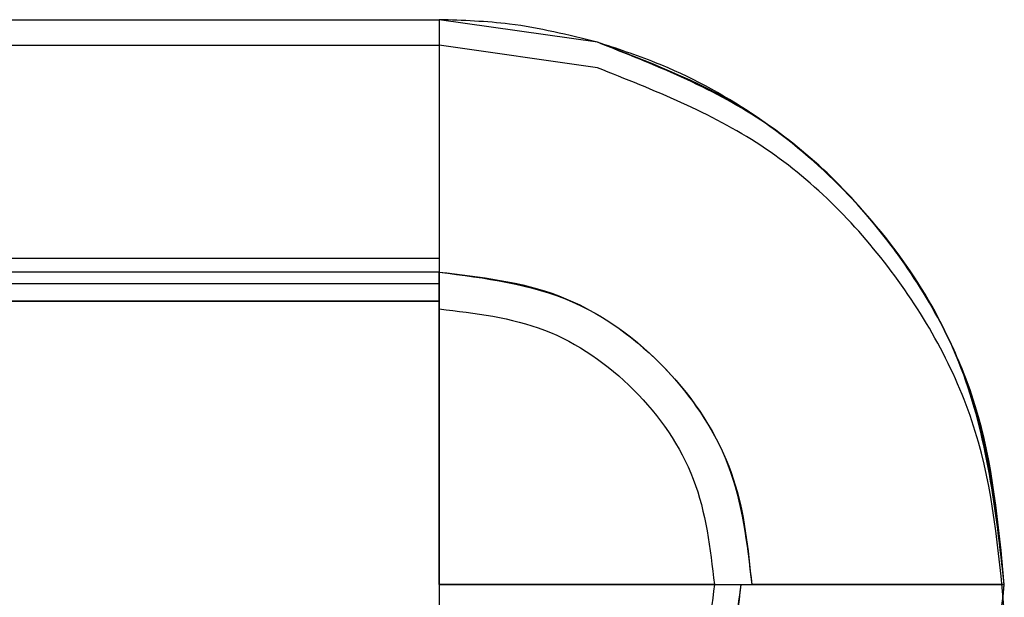
# Model space of a CAD drawing. Units: inches. Extents: x 0.2 to 15.7, y 2.2 to 9.2.
# Drawn here: x 6.1 to 6.2, y 5.1 to 5.2 of the extents above; entities that cross this region are included whole.
import ezdxf

# ---------------------------------------------------------------- set-up
doc = ezdxf.new("R2010")
doc.units = ezdxf.units.IN
doc.header["$MEASUREMENT"] = 0

# ---------------------------------------------------------------- blocks, each defined once
blk = doc.blocks.new('NFC 175 199')
at = {"color": 7, "linetype": 'Continuous', "lineweight": 25}
for p, q in [((-0.049874, 0.665846), (0.080818, 0.665846)), ((-0.049874, 0.665846), (0.080818, 0.665846)), ((-0.049874, 0.665846), (0.080818, 0.665846)), ((-0.049874, 0.665846), (0.080818, 0.665846)), ((0.080818, 0.665846), (0.080818, 0.656285)), ((0.080818, 0.665846), (0.080818, 0.656285)), ((0.087152, 0.664942), (0.080818, 0.665846)), ((0.080818, 0.665846), (0.080818, 0.656285)), ((0.087152, 0.664942), (0.080818, 0.665846)), ((0.080818, 0.665846), (0.080818, 0.656285)), ((0.087152, 0.664942), (0.080818, 0.665846)), ((0.080818, 0.665846), (0.080818, 0.656285)), ((0.087152, 0.664942), (0.080818, 0.665846)), ((0.080818, 0.665846), (0.080818, 0.656285)), ((0.080818, 0.665846), (0.080818, 0.656285)), ((0.087152, 0.664942), (0.080818, 0.665846)), ((0.080818, 0.665846), (0.080818, 0.656285)), ((0.087152, 0.664942), (0.080818, 0.665846)), ((0.080818, 0.665846), (0.080818, 0.656285)), ((0.087152, 0.664942), (0.080818, 0.665846)), ((0.080818, 0.665846), (0.080818, 0.656285)), ((0.087152, 0.664942), (0.080818, 0.665846)), ((0.080818, 0.665846), (0.080818, 0.656285)), ((0.080818, 0.665846), (0.080818, 0.656285)), ((0.087152, 0.664942), (0.080818, 0.665846)), ((0.080818, 0.665846), (0.080818, 0.656285)), ((0.087152, 0.664942), (0.080818, 0.665846)), ((0.080818, 0.665846), (0.080818, 0.656285)), ((0.087152, 0.664942), (0.080818, 0.665846)), ((0.080818, 0.665846), (0.080818, 0.656285)), ((0.087152, 0.664942), (0.080818, 0.665846)), ((0.080818, 0.665846), (0.080818, 0.656285)), ((0.080818, 0.665846), (0.080818, 0.656285)), ((0.087152, 0.664942), (0.080818, 0.665846)), ((0.080818, 0.665846), (0.080818, 0.656285)), ((0.087152, 0.664942), (0.080818, 0.665846)), ((0.080818, 0.665846), (0.080818, 0.656285)), ((0.087152, 0.664942), (0.080818, 0.665846)), ((0.080818, 0.665846), (0.080818, 0.656285)), ((0.087152, 0.664942), (0.080818, 0.665846)), ((-0.049874, 0.664822), (0.080818, 0.664822)), ((-0.049874, 0.664822), (0.080818, 0.664822)), ((-0.049874, 0.664822), (0.080818, 0.664822)), ((-0.049874, 0.664822), (0.080818, 0.664822)), ((0.080818, 0.664822), (0.080818, 0.655261)), ((0.087152, 0.663918), (0.080818, 0.664822)), ((0.080818, 0.664822), (0.080818, 0.655261)), ((0.087152, 0.663918), (0.080818, 0.664822)), ((0.080818, 0.664822), (0.080818, 0.655261)), ((0.087152, 0.663918), (0.080818, 0.664822)), ((0.080818, 0.664822), (0.080818, 0.655261)), ((0.087152, 0.663918), (0.080818, 0.664822)), ((0.080818, 0.656285), (-0.080818, 0.656289)), ((0.080818, 0.656285), (-0.080818, 0.656289)), ((0.080818, 0.656285), (-0.080818, 0.656289)), ((0.080818, 0.656285), (-0.080818, 0.656289)), ((0.080818, 0.656285), (-0.080818, 0.656289)), ((0.080818, 0.656285), (-0.080818, 0.656289)), ((0.080818, 0.656285), (-0.080818, 0.656289)), ((0.080818, 0.656285), (-0.080818, 0.656289)), ((0.080818, 0.656285), (-0.080818, 0.656289)), ((0.080818, 0.656285), (-0.080818, 0.656289)), ((0.080818, 0.656285), (-0.080818, 0.656289)), ((0.080818, 0.656285), (-0.080818, 0.656289)), ((0.080818, 0.656285), (-0.080818, 0.656289)), ((0.080818, 0.656285), (-0.080818, 0.656289)), ((0.080818, 0.656285), (-0.080818, 0.656289)), ((0.080818, 0.656285), (-0.080818, 0.656289)), ((0.080818, 0.656285), (-0.080818, 0.656289)), ((0.080818, 0.656285), (-0.080818, 0.656289)), ((0.080818, 0.656285), (-0.080818, 0.656289)), ((0.080818, 0.656285), (-0.080818, 0.656289)), ((0.080818, 0.656285), (0.080818, 0.655734)), ((0.080818, 0.656285), (0.080818, 0.655734)), ((0.080818, 0.656285), (0.080818, 0.655734)), ((0.080818, 0.656285), (0.080818, 0.655734)), ((0.080818, 0.656285), (0.080818, 0.655734)), ((0.080818, 0.656285), (0.080818, 0.655734)), ((0.080818, 0.656285), (0.080818, 0.655734)), ((0.080818, 0.656285), (0.080818, 0.655734)), ((0.080818, 0.656285), (0.080818, 0.655734)), ((0.080818, 0.656285), (0.080818, 0.655734)), ((0.080818, 0.656285), (0.080818, 0.655734)), ((0.080818, 0.656285), (0.080818, 0.655734)), ((0.080818, 0.656285), (0.080818, 0.655734)), ((0.080818, 0.656285), (0.080818, 0.655734)), ((0.080818, 0.656285), (0.080818, 0.655734)), ((0.080818, 0.656285), (0.080818, 0.655734)), ((0.080818, 0.656285), (0.080818, 0.655734)), ((0.080818, 0.656285), (0.080818, 0.655734)), ((0.080818, 0.656285), (0.080818, 0.655734)), ((0.080818, 0.656285), (0.080818, 0.655734)), ((0.080818, 0.655734), (-0.080818, 0.655726)), ((0.080818, 0.655734), (-0.080818, 0.655726)), ((0.080818, 0.655734), (-0.080818, 0.655726)), ((0.080818, 0.655734), (-0.080818, 0.655726)), ((0.080818, 0.655734), (-0.080818, 0.655726)), ((0.080818, 0.655734), (-0.080818, 0.655726)), ((0.080818, 0.655734), (-0.080818, 0.655726)), ((0.080818, 0.655734), (-0.080818, 0.655726)), ((0.080818, 0.655734), (-0.080818, 0.655726)), ((0.080818, 0.655734), (-0.080818, 0.655726)), ((0.080818, 0.655734), (-0.080818, 0.655726)), ((0.080818, 0.655734), (-0.080818, 0.655726)), ((0.080818, 0.655734), (-0.080818, 0.655726)), ((0.080818, 0.655734), (-0.080818, 0.655726)), ((0.080818, 0.655734), (-0.080818, 0.655726)), ((0.080818, 0.655734), (-0.080818, 0.655726)), ((0.080818, 0.655734), (-0.080818, 0.655726)), ((0.080818, 0.655734), (-0.080818, 0.655726)), ((0.080818, 0.655734), (-0.080818, 0.655726)), ((0.080818, 0.655734), (-0.080818, 0.655726)), ((0.080818, 0.654569), (0.080818, 0.655734)), ((0.080818, 0.655734), (0.080818, 0.654569)), ((0.080818, 0.655734), (0.080818, 0.654569)), ((0.080818, 0.655734), (0.080818, 0.654569)), ((0.080818, 0.655734), (0.080818, 0.654576)), ((0.080818, 0.654569), (0.080818, 0.655734)), ((0.080818, 0.655734), (0.080818, 0.654569)), ((0.080818, 0.655734), (0.080818, 0.654569)), ((0.080818, 0.655734), (0.080818, 0.654569)), ((0.080818, 0.655734), (0.080818, 0.654576)), ((0.080818, 0.654569), (0.080818, 0.655734)), ((0.080818, 0.655734), (0.080818, 0.654569)), ((0.080818, 0.655734), (0.080818, 0.654569)), ((0.080818, 0.655734), (0.080818, 0.654569)), ((0.080818, 0.655734), (0.080818, 0.654576)), ((0.080818, 0.654569), (0.080818, 0.655734)), ((0.080818, 0.655734), (0.080818, 0.654569)), ((0.080818, 0.655734), (0.080818, 0.654569)), ((0.080818, 0.655734), (0.080818, 0.654569)), ((0.080818, 0.655734), (0.080818, 0.654576)), ((0.080818, 0.655261), (-0.080818, 0.655265)), ((0.080818, 0.655261), (-0.080818, 0.655265)), ((0.080818, 0.655261), (-0.080818, 0.655265)), ((0.080818, 0.655261), (-0.080818, 0.655265)), ((0.080818, 0.655261), (0.080818, 0.65471)), ((0.080818, 0.655261), (0.080818, 0.65471)), ((0.080818, 0.655261), (0.080818, 0.65471)), ((0.080818, 0.655261), (0.080818, 0.65471)), ((-0.080818, 0.654555), (0.080818, 0.654576)), ((-0.080818, 0.654555), (0.080818, 0.654576)), ((-0.080818, 0.654555), (0.080818, 0.654576)), ((-0.080818, 0.654555), (0.080818, 0.654576)), ((0.080818, 0.654569), (-0.080818, 0.65455)), ((-0.080818, 0.65455), (0.080818, 0.654569)), ((-0.080818, 0.65455), (0.080818, 0.654569)), ((0.080818, 0.654569), (-0.080818, 0.65455)), ((-0.080818, 0.65455), (0.080818, 0.654569)), ((-0.080818, 0.65455), (0.080818, 0.654569)), ((0.080818, 0.654569), (-0.080818, 0.65455)), ((-0.080818, 0.65455), (0.080818, 0.654569)), ((-0.080818, 0.65455), (0.080818, 0.654569)), ((0.080818, 0.654569), (-0.080818, 0.65455)), ((-0.080818, 0.65455), (0.080818, 0.654569)), ((-0.080818, 0.65455), (0.080818, 0.654569)), ((0.080818, 0.654576), (0.080818, 0.65426)), ((0.080818, 0.654576), (0.080818, 0.65426)), ((0.080818, 0.654576), (0.080818, 0.65426)), ((0.080818, 0.654576), (0.080818, 0.65426)), ((0.080818, 0.65426), (0.080818, 0.654569)), ((0.080818, 0.654569), (0.080818, 0.65426)), ((0.080818, 0.654569), (0.080818, 0.65426)), ((0.080818, 0.654569), (0.080818, 0.65426)), ((0.080818, 0.65426), (0.080818, 0.654569)), ((0.080818, 0.654569), (0.080818, 0.65426)), ((0.080818, 0.654569), (0.080818, 0.65426)), ((0.080818, 0.654569), (0.080818, 0.65426)), ((0.080818, 0.65426), (0.080818, 0.654569)), ((0.080818, 0.654569), (0.080818, 0.65426)), ((0.080818, 0.654569), (0.080818, 0.65426)), ((0.080818, 0.654569), (0.080818, 0.65426)), ((0.080818, 0.65426), (0.080818, 0.654569)), ((0.080818, 0.654569), (0.080818, 0.65426)), ((0.080818, 0.654569), (0.080818, 0.65426)), ((0.080818, 0.654569), (0.080818, 0.65426)), ((0.080818, 0.643217), (0.080818, 0.65426)), ((0.080818, 0.65426), (0.080818, 0.643217)), ((0.080818, 0.65426), (0.080818, 0.643217)), ((0.080818, 0.65426), (0.080818, 0.643217)), ((0.080818, 0.65426), (0.080818, 0.643217)), ((0.080818, 0.643217), (0.080818, 0.65426)), ((0.080818, 0.65426), (0.080818, 0.643217)), ((0.080818, 0.65426), (0.080818, 0.643217)), ((0.080818, 0.65426), (0.080818, 0.643217)), ((0.080818, 0.65426), (0.080818, 0.643217)), ((0.080818, 0.643217), (0.080818, 0.65426)), ((0.080818, 0.65426), (0.080818, 0.643217)), ((0.080818, 0.65426), (0.080818, 0.643217)), ((0.080818, 0.65426), (0.080818, 0.643217)), ((0.080818, 0.65426), (0.080818, 0.643217)), ((0.080818, 0.643217), (0.080818, 0.65426)), ((0.080818, 0.65426), (0.080818, 0.643217)), ((0.080818, 0.65426), (0.080818, 0.643217)), ((0.080818, 0.65426), (0.080818, 0.643217)), ((0.080818, 0.65426), (0.080818, 0.643217)), ((0.080818, 0.643217), (0.080818, 0.63335)), ((0.080818, 0.643217), (0.091837, 0.643217)), ((0.080818, 0.643217), (0.080818, 0.63335)), ((0.091837, 0.643217), (0.080818, 0.643217)), ((0.080818, 0.643217), (0.080818, 0.633349)), ((0.091837, 0.643217), (0.080818, 0.643217)), ((0.080818, 0.643217), (0.080818, 0.633349)), ((0.091837, 0.643217), (0.080818, 0.643217)), ((0.080818, 0.643217), (0.080818, 0.633349)), ((0.091837, 0.643217), (0.080818, 0.643217)), ((0.080818, 0.643217), (0.080818, 0.63335)), ((0.080818, 0.643217), (0.091837, 0.643217)), ((0.080818, 0.643217), (0.080818, 0.63335)), ((0.091837, 0.643217), (0.080818, 0.643217)), ((0.080818, 0.643217), (0.080818, 0.633349)), ((0.091837, 0.643217), (0.080818, 0.643217)), ((0.080818, 0.643217), (0.080818, 0.633349)), ((0.091837, 0.643217), (0.080818, 0.643217)), ((0.080818, 0.643217), (0.080818, 0.633349)), ((0.091837, 0.643217), (0.080818, 0.643217)), ((0.080818, 0.643217), (0.080818, 0.63335)), ((0.080818, 0.643217), (0.091837, 0.643217)), ((0.080818, 0.643217), (0.080818, 0.63335)), ((0.091837, 0.643217), (0.080818, 0.643217)), ((0.080818, 0.643217), (0.080818, 0.633349)), ((0.091837, 0.643217), (0.080818, 0.643217)), ((0.080818, 0.643217), (0.080818, 0.633349)), ((0.091837, 0.643217), (0.080818, 0.643217)), ((0.080818, 0.643217), (0.080818, 0.633349)), ((0.091837, 0.643217), (0.080818, 0.643217)), ((0.080818, 0.643217), (0.080818, 0.63335)), ((0.080818, 0.643217), (0.091837, 0.643217)), ((0.080818, 0.643217), (0.080818, 0.63335)), ((0.091837, 0.643217), (0.080818, 0.643217)), ((0.080818, 0.643217), (0.080818, 0.633349)), ((0.091837, 0.643217), (0.080818, 0.643217)), ((0.080818, 0.643217), (0.080818, 0.633349)), ((0.091837, 0.643217), (0.080818, 0.643217)), ((0.080818, 0.643217), (0.080818, 0.633349)), ((0.091837, 0.643217), (0.080818, 0.643217)), ((0.091837, 0.643217), (0.092894, 0.643217)), ((0.091837, 0.643217), (0.092894, 0.643217)), ((0.091837, 0.643217), (0.092894, 0.643217)), ((0.091837, 0.643217), (0.092894, 0.643217)), ((0.091837, 0.643217), (0.092894, 0.643217)), ((0.091837, 0.643217), (0.092894, 0.643217)), ((0.091837, 0.643217), (0.092894, 0.643217)), ((0.091837, 0.643217), (0.092894, 0.643217)), ((0.091837, 0.643217), (0.092894, 0.643217)), ((0.091837, 0.643217), (0.092894, 0.643217)), ((0.091837, 0.643217), (0.092894, 0.643217)), ((0.091837, 0.643217), (0.092894, 0.643217)), ((0.091837, 0.643217), (0.092894, 0.643217)), ((0.091837, 0.643217), (0.092894, 0.643217)), ((0.091837, 0.643217), (0.092894, 0.643217)), ((0.091837, 0.643217), (0.092894, 0.643217)), ((0.092894, 0.643217), (0.093331, 0.643217)), ((0.092894, 0.643217), (0.093331, 0.643217)), ((0.092894, 0.643217), (0.093331, 0.643217)), ((0.092894, 0.643217), (0.093331, 0.643217)), ((0.092894, 0.643217), (0.093331, 0.643217)), ((0.092894, 0.643217), (0.093331, 0.643217)), ((0.092894, 0.643217), (0.093331, 0.643217)), ((0.092894, 0.643217), (0.093331, 0.643217)), ((0.092894, 0.643217), (0.093331, 0.643217)), ((0.092894, 0.643217), (0.093331, 0.643217)), ((0.092894, 0.643217), (0.093331, 0.643217)), ((0.092894, 0.643217), (0.093331, 0.643217)), ((0.092894, 0.643217), (0.093331, 0.643217)), ((0.092894, 0.643217), (0.093331, 0.643217)), ((0.092894, 0.643217), (0.093331, 0.643217)), ((0.092894, 0.643217), (0.093331, 0.643217)), ((0.093331, 0.643217), (0.103448, 0.643217)), ((0.103448, 0.643217), (0.093331, 0.643217)), ((0.103448, 0.643217), (0.093331, 0.643217)), ((0.103447, 0.643217), (0.093331, 0.643217)), ((0.103448, 0.643217), (0.093331, 0.643217)), ((0.093331, 0.643217), (0.103448, 0.643217)), ((0.103448, 0.643217), (0.093331, 0.643217)), ((0.103448, 0.643217), (0.093331, 0.643217)), ((0.103447, 0.643217), (0.093331, 0.643217)), ((0.103448, 0.643217), (0.093331, 0.643217)), ((0.093331, 0.643217), (0.103448, 0.643217)), ((0.103448, 0.643217), (0.093331, 0.643217)), ((0.103448, 0.643217), (0.093331, 0.643217)), ((0.103447, 0.643217), (0.093331, 0.643217)), ((0.103448, 0.643217), (0.093331, 0.643217)), ((0.093331, 0.643217), (0.103448, 0.643217)), ((0.103448, 0.643217), (0.093331, 0.643217)), ((0.103448, 0.643217), (0.093331, 0.643217)), ((0.103447, 0.643217), (0.093331, 0.643217)), ((0.103448, 0.643217), (0.093331, 0.643217))]:
    blk.add_line(p, q, dxfattribs=at)
for points, knots in [([(0.087152, 0.664942), (0.085986, 0.665231), (0.083904, 0.665748), (0.081761, 0.665816), (0.080818, 0.665846)], [0, 0, 0, 0, 0.559851, 1, 1, 1, 1]), ([(0.087152, 0.664942), (0.085986, 0.665231), (0.083904, 0.665748), (0.081761, 0.665816), (0.080818, 0.665846)], [0, 0, 0, 0, 0.559851, 1, 1, 1, 1]), ([(0.087152, 0.664942), (0.085986, 0.665231), (0.083904, 0.665748), (0.081761, 0.665816), (0.080818, 0.665846)], [0, 0, 0, 0, 0.559851, 1, 1, 1, 1]), ([(0.087152, 0.664942), (0.085986, 0.665231), (0.083904, 0.665748), (0.081761, 0.665816), (0.080818, 0.665846)], [0, 0, 0, 0, 0.559851, 1, 1, 1, 1]), ([(0.103448, 0.643217), (0.103163, 0.645937), (0.102594, 0.651377), (0.098455, 0.65795), (0.093162, 0.66264), (0.089155, 0.664175), (0.087152, 0.664942)], [0, 0, 0, 0, 0.2797, 0.559432, 0.779769, 1, 1, 1, 1]), ([(0.103448, 0.643217), (0.103221, 0.645646), (0.102767, 0.650504), (0.099201, 0.657005), (0.093958, 0.662248), (0.08942, 0.664044), (0.087152, 0.664942)], [0, 0, 0, 0, 0.2499624, 0.4999438, 0.7500529, 1, 1, 1, 1]), ([(0.103448, 0.643217), (0.103221, 0.645646), (0.102767, 0.650504), (0.099201, 0.657005), (0.093958, 0.662248), (0.08942, 0.664044), (0.087152, 0.664942)], [0, 0, 0, 0, 0.2499624, 0.4999438, 0.7500529, 1, 1, 1, 1]), ([(0.103447, 0.643217), (0.103108, 0.64618), (0.102428, 0.652106), (0.097194, 0.659615), (0.091514, 0.663509), (0.087934, 0.664685), (0.087152, 0.664942)], [0, 0, 0, 0, 0.304904, 0.609865, 0.914826, 1, 1, 1, 1]), ([(0.103448, 0.643217), (0.103221, 0.645646), (0.102767, 0.650504), (0.099201, 0.657005), (0.093958, 0.662248), (0.08942, 0.664044), (0.087152, 0.664942)], [0, 0, 0, 0, 0.2499624, 0.4999438, 0.7500529, 1, 1, 1, 1]), ([(0.103448, 0.643217), (0.103163, 0.645937), (0.102594, 0.651377), (0.098455, 0.65795), (0.093162, 0.66264), (0.089155, 0.664175), (0.087152, 0.664942)], [0, 0, 0, 0, 0.2797, 0.559432, 0.779769, 1, 1, 1, 1]), ([(0.103448, 0.643217), (0.103221, 0.645646), (0.102767, 0.650504), (0.099201, 0.657005), (0.093958, 0.662248), (0.08942, 0.664044), (0.087152, 0.664942)], [0, 0, 0, 0, 0.2499624, 0.4999438, 0.7500529, 1, 1, 1, 1]), ([(0.103448, 0.643217), (0.103221, 0.645646), (0.102767, 0.650504), (0.099201, 0.657005), (0.093958, 0.662248), (0.08942, 0.664044), (0.087152, 0.664942)], [0, 0, 0, 0, 0.2499624, 0.4999438, 0.7500529, 1, 1, 1, 1]), ([(0.103447, 0.643217), (0.103108, 0.64618), (0.102428, 0.652106), (0.097194, 0.659615), (0.091514, 0.663509), (0.087934, 0.664685), (0.087152, 0.664942)], [0, 0, 0, 0, 0.304904, 0.609865, 0.914826, 1, 1, 1, 1]), ([(0.103448, 0.643217), (0.103221, 0.645646), (0.102767, 0.650504), (0.099201, 0.657005), (0.093958, 0.662248), (0.08942, 0.664044), (0.087152, 0.664942)], [0, 0, 0, 0, 0.2499624, 0.4999438, 0.7500529, 1, 1, 1, 1]), ([(0.103448, 0.643217), (0.103163, 0.645937), (0.102594, 0.651377), (0.098455, 0.65795), (0.093162, 0.66264), (0.089155, 0.664175), (0.087152, 0.664942)], [0, 0, 0, 0, 0.2797, 0.559432, 0.779769, 1, 1, 1, 1]), ([(0.103448, 0.643217), (0.103221, 0.645646), (0.102767, 0.650504), (0.099201, 0.657005), (0.093958, 0.662248), (0.08942, 0.664044), (0.087152, 0.664942)], [0, 0, 0, 0, 0.2499624, 0.4999438, 0.7500529, 1, 1, 1, 1]), ([(0.103448, 0.643217), (0.103221, 0.645646), (0.102767, 0.650504), (0.099201, 0.657005), (0.093958, 0.662248), (0.08942, 0.664044), (0.087152, 0.664942)], [0, 0, 0, 0, 0.2499624, 0.4999438, 0.7500529, 1, 1, 1, 1]), ([(0.103447, 0.643217), (0.103108, 0.64618), (0.102428, 0.652106), (0.097194, 0.659615), (0.091514, 0.663509), (0.087934, 0.664685), (0.087152, 0.664942)], [0, 0, 0, 0, 0.304904, 0.609865, 0.914826, 1, 1, 1, 1]), ([(0.103448, 0.643217), (0.103221, 0.645646), (0.102767, 0.650504), (0.099201, 0.657005), (0.093958, 0.662248), (0.08942, 0.664044), (0.087152, 0.664942)], [0, 0, 0, 0, 0.2499624, 0.4999438, 0.7500529, 1, 1, 1, 1]), ([(0.103448, 0.643217), (0.103163, 0.645937), (0.102594, 0.651377), (0.098455, 0.65795), (0.093162, 0.66264), (0.089155, 0.664175), (0.087152, 0.664942)], [0, 0, 0, 0, 0.2797, 0.559432, 0.779769, 1, 1, 1, 1]), ([(0.103448, 0.643217), (0.103221, 0.645646), (0.102767, 0.650504), (0.099201, 0.657005), (0.093958, 0.662248), (0.08942, 0.664044), (0.087152, 0.664942)], [0, 0, 0, 0, 0.2499624, 0.4999438, 0.7500529, 1, 1, 1, 1]), ([(0.103448, 0.643217), (0.103221, 0.645646), (0.102767, 0.650504), (0.099201, 0.657005), (0.093958, 0.662248), (0.08942, 0.664044), (0.087152, 0.664942)], [0, 0, 0, 0, 0.2499624, 0.4999438, 0.7500529, 1, 1, 1, 1]), ([(0.103447, 0.643217), (0.103108, 0.64618), (0.102428, 0.652106), (0.097194, 0.659615), (0.091514, 0.663509), (0.087934, 0.664685), (0.087152, 0.664942)], [0, 0, 0, 0, 0.304904, 0.609865, 0.914826, 1, 1, 1, 1]), ([(0.103448, 0.643217), (0.103221, 0.645646), (0.102767, 0.650504), (0.099201, 0.657005), (0.093958, 0.662248), (0.08942, 0.664044), (0.087152, 0.664942)], [0, 0, 0, 0, 0.2499624, 0.4999438, 0.7500529, 1, 1, 1, 1]), ([(0.103448, 0.642193), (0.103221, 0.644622), (0.102767, 0.64948), (0.099201, 0.655981), (0.093958, 0.661224), (0.08942, 0.66302), (0.087152, 0.663918)], [0, 0, 0, 0, 0.249961, 0.499942, 0.750053, 1, 1, 1, 1]), ([(0.103448, 0.642193), (0.103221, 0.644622), (0.102767, 0.64948), (0.099201, 0.655981), (0.093958, 0.661224), (0.08942, 0.66302), (0.087152, 0.663918)], [0, 0, 0, 0, 0.249961, 0.499942, 0.750053, 1, 1, 1, 1]), ([(0.103448, 0.642193), (0.103221, 0.644622), (0.102767, 0.64948), (0.099201, 0.655981), (0.093958, 0.661224), (0.08942, 0.66302), (0.087152, 0.663918)], [0, 0, 0, 0, 0.249961, 0.499942, 0.750053, 1, 1, 1, 1]), ([(0.103448, 0.642193), (0.103221, 0.644622), (0.102767, 0.64948), (0.099201, 0.655981), (0.093958, 0.661224), (0.08942, 0.66302), (0.087152, 0.663918)], [0, 0, 0, 0, 0.249961, 0.499942, 0.750053, 1, 1, 1, 1]), ([(0.080818, 0.655734), (0.082655, 0.655498), (0.086328, 0.655026), (0.090442, 0.651674), (0.092896, 0.647547), (0.093186, 0.644661), (0.093331, 0.643217)], [0, 0, 0, 0, 0.279606, 0.559254, 0.77962, 1, 1, 1, 1]), ([(0.080818, 0.655734), (0.082459, 0.655546), (0.085739, 0.655171), (0.089876, 0.652276), (0.092769, 0.648138), (0.093144, 0.644857), (0.093331, 0.643217)], [0, 0, 0, 0, 0.25, 0.499995, 0.75, 1, 1, 1, 1]), ([(0.080818, 0.655734), (0.082459, 0.655546), (0.085739, 0.655171), (0.089876, 0.652276), (0.092769, 0.648138), (0.093144, 0.644857), (0.093331, 0.643217)], [0, 0, 0, 0, 0.25, 0.499995, 0.75, 1, 1, 1, 1]), ([(0.080818, 0.655734), (0.082459, 0.655546), (0.085739, 0.655171), (0.089876, 0.652276), (0.092769, 0.648138), (0.093144, 0.644857), (0.093331, 0.643217)], [0, 0, 0, 0, 0.25, 0.499995, 0.75, 1, 1, 1, 1]), ([(0.080818, 0.655734), (0.082459, 0.655546), (0.085739, 0.655171), (0.089876, 0.652276), (0.092769, 0.648138), (0.093144, 0.644857), (0.093331, 0.643217)], [0, 0, 0, 0, 0.25, 0.499995, 0.75, 1, 1, 1, 1]), ([(0.080818, 0.655734), (0.082655, 0.655498), (0.086328, 0.655026), (0.090442, 0.651674), (0.092896, 0.647547), (0.093186, 0.644661), (0.093331, 0.643217)], [0, 0, 0, 0, 0.279606, 0.559254, 0.77962, 1, 1, 1, 1]), ([(0.080818, 0.655734), (0.082459, 0.655546), (0.085739, 0.655171), (0.089876, 0.652276), (0.092769, 0.648138), (0.093144, 0.644857), (0.093331, 0.643217)], [0, 0, 0, 0, 0.25, 0.499995, 0.75, 1, 1, 1, 1]), ([(0.080818, 0.655734), (0.082459, 0.655546), (0.085739, 0.655171), (0.089876, 0.652276), (0.092769, 0.648138), (0.093144, 0.644857), (0.093331, 0.643217)], [0, 0, 0, 0, 0.25, 0.499995, 0.75, 1, 1, 1, 1]), ([(0.080818, 0.655734), (0.082459, 0.655546), (0.085739, 0.655171), (0.089876, 0.652276), (0.092769, 0.648138), (0.093144, 0.644857), (0.093331, 0.643217)], [0, 0, 0, 0, 0.25, 0.499995, 0.75, 1, 1, 1, 1]), ([(0.080818, 0.655734), (0.082459, 0.655546), (0.085739, 0.655171), (0.089876, 0.652276), (0.092769, 0.648138), (0.093144, 0.644857), (0.093331, 0.643217)], [0, 0, 0, 0, 0.25, 0.499995, 0.75, 1, 1, 1, 1]), ([(0.080818, 0.655734), (0.082655, 0.655498), (0.086328, 0.655026), (0.090442, 0.651674), (0.092896, 0.647547), (0.093186, 0.644661), (0.093331, 0.643217)], [0, 0, 0, 0, 0.279606, 0.559254, 0.77962, 1, 1, 1, 1]), ([(0.080818, 0.655734), (0.082459, 0.655546), (0.085739, 0.655171), (0.089876, 0.652276), (0.092769, 0.648138), (0.093144, 0.644857), (0.093331, 0.643217)], [0, 0, 0, 0, 0.25, 0.499995, 0.75, 1, 1, 1, 1]), ([(0.080818, 0.655734), (0.082459, 0.655546), (0.085739, 0.655171), (0.089876, 0.652276), (0.092769, 0.648138), (0.093144, 0.644857), (0.093331, 0.643217)], [0, 0, 0, 0, 0.25, 0.499995, 0.75, 1, 1, 1, 1]), ([(0.080818, 0.655734), (0.082459, 0.655546), (0.085739, 0.655171), (0.089876, 0.652276), (0.092769, 0.648138), (0.093144, 0.644857), (0.093331, 0.643217)], [0, 0, 0, 0, 0.25, 0.499995, 0.75, 1, 1, 1, 1]), ([(0.080818, 0.655734), (0.082459, 0.655546), (0.085739, 0.655171), (0.089876, 0.652276), (0.092769, 0.648138), (0.093144, 0.644857), (0.093331, 0.643217)], [0, 0, 0, 0, 0.25, 0.499995, 0.75, 1, 1, 1, 1]), ([(0.080818, 0.655734), (0.082655, 0.655498), (0.086328, 0.655026), (0.090442, 0.651674), (0.092896, 0.647547), (0.093186, 0.644661), (0.093331, 0.643217)], [0, 0, 0, 0, 0.279606, 0.559254, 0.77962, 1, 1, 1, 1]), ([(0.080818, 0.655734), (0.082459, 0.655546), (0.085739, 0.655171), (0.089876, 0.652276), (0.092769, 0.648138), (0.093144, 0.644857), (0.093331, 0.643217)], [0, 0, 0, 0, 0.25, 0.499995, 0.75, 1, 1, 1, 1]), ([(0.080818, 0.655734), (0.082459, 0.655546), (0.085739, 0.655171), (0.089876, 0.652276), (0.092769, 0.648138), (0.093144, 0.644857), (0.093331, 0.643217)], [0, 0, 0, 0, 0.25, 0.499995, 0.75, 1, 1, 1, 1]), ([(0.080818, 0.655734), (0.082459, 0.655546), (0.085739, 0.655171), (0.089876, 0.652276), (0.092769, 0.648138), (0.093144, 0.644857), (0.093331, 0.643217)], [0, 0, 0, 0, 0.25, 0.499995, 0.75, 1, 1, 1, 1]), ([(0.080818, 0.655734), (0.082459, 0.655546), (0.085739, 0.655171), (0.089876, 0.652276), (0.092769, 0.648138), (0.093144, 0.644857), (0.093331, 0.643217)], [0, 0, 0, 0, 0.25, 0.499995, 0.75, 1, 1, 1, 1]), ([(-0.080818, 0.65455), (-0.053879, 0.65456), (-0.02535, 0.654569), (0.015059, 0.654572), (0.041999, 0.654574), (0.067349, 0.654571), (0.080818, 0.654569)], [0, 0, 0, 0, 0.5, 0.529502, 0.75, 1, 1, 1, 1]), ([(-0.080818, 0.65455), (-0.053879, 0.65456), (-0.02535, 0.654569), (0.015059, 0.654572), (0.041999, 0.654574), (0.067349, 0.654571), (0.080818, 0.654569)], [0, 0, 0, 0, 0.5, 0.529502, 0.75, 1, 1, 1, 1]), ([(-0.080818, 0.65455), (-0.053879, 0.65456), (-0.02535, 0.654569), (0.015059, 0.654572), (0.041999, 0.654574), (0.067349, 0.654571), (0.080818, 0.654569)], [0, 0, 0, 0, 0.5, 0.529502, 0.75, 1, 1, 1, 1]), ([(-0.080818, 0.65455), (-0.053879, 0.65456), (-0.02535, 0.654569), (0.015059, 0.654572), (0.041999, 0.654574), (0.067349, 0.654571), (0.080818, 0.654569)], [0, 0, 0, 0, 0.5, 0.529502, 0.75, 1, 1, 1, 1]), ([(0.080818, 0.65426), (0.082261, 0.65409), (0.085147, 0.653749), (0.088785, 0.651194), (0.091333, 0.64755), (0.091669, 0.644661), (0.091837, 0.643217)], [0, 0, 0, 0, 0.249798, 0.499841, 0.749976, 1, 1, 1, 1]), ([(0.080818, 0.65426), (0.082261, 0.65409), (0.085147, 0.653749), (0.088785, 0.651194), (0.091333, 0.64755), (0.091669, 0.644661), (0.091837, 0.643217)], [0, 0, 0, 0, 0.249798, 0.499841, 0.749976, 1, 1, 1, 1]), ([(0.080818, 0.65426), (0.082261, 0.65409), (0.085147, 0.653749), (0.088785, 0.651194), (0.091333, 0.64755), (0.091669, 0.644661), (0.091837, 0.643217)], [0, 0, 0, 0, 0.249798, 0.499841, 0.749976, 1, 1, 1, 1]), ([(0.080818, 0.65426), (0.082261, 0.65409), (0.085147, 0.653749), (0.088785, 0.651194), (0.091333, 0.64755), (0.091669, 0.644661), (0.091837, 0.643217)], [0, 0, 0, 0, 0.249798, 0.499841, 0.749976, 1, 1, 1, 1]), ([(0.080818, 0.65426), (0.082261, 0.65409), (0.085147, 0.653749), (0.088785, 0.651194), (0.091333, 0.64755), (0.091669, 0.644661), (0.091837, 0.643217)], [0, 0, 0, 0, 0.249798, 0.499841, 0.749976, 1, 1, 1, 1]), ([(0.080818, 0.65426), (0.082261, 0.65409), (0.085147, 0.653749), (0.088785, 0.651194), (0.091333, 0.64755), (0.091669, 0.644661), (0.091837, 0.643217)], [0, 0, 0, 0, 0.249798, 0.499841, 0.749976, 1, 1, 1, 1]), ([(0.080818, 0.65426), (0.082261, 0.65409), (0.085147, 0.653749), (0.088785, 0.651194), (0.091333, 0.64755), (0.091669, 0.644661), (0.091837, 0.643217)], [0, 0, 0, 0, 0.249798, 0.499841, 0.749976, 1, 1, 1, 1]), ([(0.080818, 0.65426), (0.082261, 0.65409), (0.085147, 0.653749), (0.088785, 0.651194), (0.091333, 0.64755), (0.091669, 0.644661), (0.091837, 0.643217)], [0, 0, 0, 0, 0.249798, 0.499841, 0.749976, 1, 1, 1, 1]), ([(0.080818, 0.65426), (0.082261, 0.65409), (0.085147, 0.653749), (0.088785, 0.651194), (0.091333, 0.64755), (0.091669, 0.644661), (0.091837, 0.643217)], [0, 0, 0, 0, 0.249798, 0.499841, 0.749976, 1, 1, 1, 1]), ([(0.080818, 0.65426), (0.082261, 0.65409), (0.085147, 0.653749), (0.088785, 0.651194), (0.091333, 0.64755), (0.091669, 0.644661), (0.091837, 0.643217)], [0, 0, 0, 0, 0.249798, 0.499841, 0.749976, 1, 1, 1, 1]), ([(0.080818, 0.65426), (0.082261, 0.65409), (0.085147, 0.653749), (0.088785, 0.651194), (0.091333, 0.64755), (0.091669, 0.644661), (0.091837, 0.643217)], [0, 0, 0, 0, 0.249798, 0.499841, 0.749976, 1, 1, 1, 1]), ([(0.080818, 0.65426), (0.082261, 0.65409), (0.085147, 0.653749), (0.088785, 0.651194), (0.091333, 0.64755), (0.091669, 0.644661), (0.091837, 0.643217)], [0, 0, 0, 0, 0.249798, 0.499841, 0.749976, 1, 1, 1, 1]), ([(0.080818, 0.65426), (0.082261, 0.65409), (0.085147, 0.653749), (0.088785, 0.651194), (0.091333, 0.64755), (0.091669, 0.644661), (0.091837, 0.643217)], [0, 0, 0, 0, 0.249798, 0.499841, 0.749976, 1, 1, 1, 1]), ([(0.080818, 0.65426), (0.082261, 0.65409), (0.085147, 0.653749), (0.088785, 0.651194), (0.091333, 0.64755), (0.091669, 0.644661), (0.091837, 0.643217)], [0, 0, 0, 0, 0.249798, 0.499841, 0.749976, 1, 1, 1, 1]), ([(0.080818, 0.65426), (0.082261, 0.65409), (0.085147, 0.653749), (0.088785, 0.651194), (0.091333, 0.64755), (0.091669, 0.644661), (0.091837, 0.643217)], [0, 0, 0, 0, 0.249798, 0.499841, 0.749976, 1, 1, 1, 1]), ([(0.080818, 0.65426), (0.082261, 0.65409), (0.085147, 0.653749), (0.088785, 0.651194), (0.091333, 0.64755), (0.091669, 0.644661), (0.091837, 0.643217)], [0, 0, 0, 0, 0.249798, 0.499841, 0.749976, 1, 1, 1, 1]), ([(0.080818, 0.65426), (0.082261, 0.65409), (0.085147, 0.653749), (0.088785, 0.651194), (0.091333, 0.64755), (0.091669, 0.644661), (0.091837, 0.643217)], [0, 0, 0, 0, 0.249798, 0.499841, 0.749976, 1, 1, 1, 1]), ([(0.080818, 0.65426), (0.082261, 0.65409), (0.085147, 0.653749), (0.088785, 0.651194), (0.091333, 0.64755), (0.091669, 0.644661), (0.091837, 0.643217)], [0, 0, 0, 0, 0.249798, 0.499841, 0.749976, 1, 1, 1, 1]), ([(0.080818, 0.65426), (0.082261, 0.65409), (0.085147, 0.653749), (0.088785, 0.651194), (0.091333, 0.64755), (0.091669, 0.644661), (0.091837, 0.643217)], [0, 0, 0, 0, 0.249798, 0.499841, 0.749976, 1, 1, 1, 1]), ([(0.080818, 0.65426), (0.082261, 0.65409), (0.085147, 0.653749), (0.088785, 0.651194), (0.091333, 0.64755), (0.091669, 0.644661), (0.091837, 0.643217)], [0, 0, 0, 0, 0.249798, 0.499841, 0.749976, 1, 1, 1, 1]), ([(0.091837, 0.643217), (0.091669, 0.641774), (0.091333, 0.638887), (0.088784, 0.635245), (0.085147, 0.632693), (0.082261, 0.632354), (0.080818, 0.632184)], [0, 0, 0, 0, 0.249971, 0.50008, 0.750136, 1, 1, 1, 1]), ([(0.092894, 0.643217), (0.092666, 0.641445), (0.092211, 0.637901), (0.088977, 0.633931), (0.084996, 0.631561), (0.082211, 0.631279), (0.080818, 0.631138)], [0, 0, 0, 0, 0.2795961, 0.5592733, 0.7796256, 1, 1, 1, 1]), ([(0.080818, 0.620588), (0.084139, 0.621015), (0.09078, 0.621868), (0.098218, 0.627929), (0.102657, 0.635389), (0.103184, 0.640608), (0.103448, 0.643217)], [0, 0, 0, 0, 0.279615, 0.559286, 0.779654, 1, 1, 1, 1]), ([(0.091837, 0.643217), (0.091669, 0.641774), (0.091333, 0.638887), (0.088784, 0.635245), (0.085147, 0.632693), (0.082261, 0.632354), (0.080818, 0.632184)], [0, 0, 0, 0, 0.249971, 0.50008, 0.750136, 1, 1, 1, 1]), ([(0.092894, 0.643217), (0.092712, 0.641635), (0.092349, 0.63847), (0.089557, 0.634477), (0.085566, 0.631684), (0.082401, 0.63132), (0.080818, 0.631138)], [0, 0, 0, 0, 0.24998, 0.500004, 0.750016, 1, 1, 1, 1]), ([(0.080818, 0.620588), (0.083784, 0.620928), (0.089714, 0.621609), (0.097195, 0.626842), (0.102427, 0.634322), (0.103107, 0.640252), (0.103448, 0.643217)], [0, 0, 0, 0, 0.250008, 0.500022, 0.750034, 1, 1, 1, 1]), ([(0.091837, 0.643217), (0.091669, 0.641774), (0.091333, 0.638887), (0.088784, 0.635245), (0.085147, 0.632693), (0.082261, 0.632354), (0.080818, 0.632184)], [0, 0, 0, 0, 0.249971, 0.50008, 0.750136, 1, 1, 1, 1]), ([(0.092894, 0.643217), (0.092712, 0.641635), (0.092349, 0.63847), (0.089557, 0.634477), (0.085566, 0.631684), (0.082401, 0.63132), (0.080818, 0.631138)], [0, 0, 0, 0, 0.24998, 0.500004, 0.750016, 1, 1, 1, 1]), ([(0.080818, 0.620588), (0.083784, 0.620928), (0.089714, 0.621609), (0.097195, 0.626842), (0.102427, 0.634322), (0.103107, 0.640252), (0.103448, 0.643217)], [0, 0, 0, 0, 0.250008, 0.500022, 0.750034, 1, 1, 1, 1]), ([(0.091837, 0.643217), (0.091669, 0.641774), (0.091333, 0.638887), (0.088784, 0.635245), (0.085147, 0.632693), (0.082261, 0.632354), (0.080818, 0.632184)], [0, 0, 0, 0, 0.249971, 0.50008, 0.750136, 1, 1, 1, 1]), ([(0.092894, 0.643217), (0.092712, 0.641635), (0.092349, 0.63847), (0.089557, 0.634477), (0.085566, 0.631684), (0.082401, 0.63132), (0.080818, 0.631138)], [0, 0, 0, 0, 0.2499794, 0.5000035, 0.7500157, 1, 1, 1, 1]), ([(0.080818, 0.620588), (0.083784, 0.620928), (0.089714, 0.621609), (0.097195, 0.626842), (0.102427, 0.634322), (0.103107, 0.640252), (0.103447, 0.643217)], [0, 0, 0, 0, 0.250008, 0.500022, 0.750034, 1, 1, 1, 1]), ([(0.091837, 0.643217), (0.091669, 0.641774), (0.091333, 0.638887), (0.088784, 0.635245), (0.085147, 0.632693), (0.082261, 0.632354), (0.080818, 0.632184)], [0, 0, 0, 0, 0.249971, 0.50008, 0.750136, 1, 1, 1, 1]), ([(0.092894, 0.643217), (0.092712, 0.641635), (0.092349, 0.63847), (0.089557, 0.634477), (0.085566, 0.631684), (0.082401, 0.63132), (0.080818, 0.631138)], [0, 0, 0, 0, 0.24998, 0.500004, 0.750016, 1, 1, 1, 1]), ([(0.080818, 0.620588), (0.083784, 0.620928), (0.089714, 0.621609), (0.097195, 0.626842), (0.102427, 0.634322), (0.103107, 0.640252), (0.103448, 0.643217)], [0, 0, 0, 0, 0.250008, 0.500022, 0.750034, 1, 1, 1, 1]), ([(0.091837, 0.643217), (0.091669, 0.641774), (0.091333, 0.638887), (0.088784, 0.635245), (0.085147, 0.632693), (0.082261, 0.632354), (0.080818, 0.632184)], [0, 0, 0, 0, 0.249971, 0.50008, 0.750136, 1, 1, 1, 1]), ([(0.092894, 0.643217), (0.092666, 0.641445), (0.092211, 0.637901), (0.088977, 0.633931), (0.084996, 0.631561), (0.082211, 0.631279), (0.080818, 0.631138)], [0, 0, 0, 0, 0.2795961, 0.5592733, 0.7796256, 1, 1, 1, 1]), ([(0.080818, 0.620588), (0.084139, 0.621015), (0.09078, 0.621868), (0.098218, 0.627929), (0.102657, 0.635389), (0.103184, 0.640608), (0.103448, 0.643217)], [0, 0, 0, 0, 0.279615, 0.559286, 0.779654, 1, 1, 1, 1]), ([(0.091837, 0.643217), (0.091669, 0.641774), (0.091333, 0.638887), (0.088784, 0.635245), (0.085147, 0.632693), (0.082261, 0.632354), (0.080818, 0.632184)], [0, 0, 0, 0, 0.249971, 0.50008, 0.750136, 1, 1, 1, 1]), ([(0.092894, 0.643217), (0.092712, 0.641635), (0.092349, 0.63847), (0.089557, 0.634477), (0.085566, 0.631684), (0.082401, 0.63132), (0.080818, 0.631138)], [0, 0, 0, 0, 0.24998, 0.500004, 0.750016, 1, 1, 1, 1]), ([(0.080818, 0.620588), (0.083784, 0.620928), (0.089714, 0.621609), (0.097195, 0.626842), (0.102427, 0.634322), (0.103107, 0.640252), (0.103448, 0.643217)], [0, 0, 0, 0, 0.250008, 0.500022, 0.750034, 1, 1, 1, 1]), ([(0.091837, 0.643217), (0.091669, 0.641774), (0.091333, 0.638887), (0.088784, 0.635245), (0.085147, 0.632693), (0.082261, 0.632354), (0.080818, 0.632184)], [0, 0, 0, 0, 0.249971, 0.50008, 0.750136, 1, 1, 1, 1]), ([(0.092894, 0.643217), (0.092712, 0.641635), (0.092349, 0.63847), (0.089557, 0.634477), (0.085566, 0.631684), (0.082401, 0.63132), (0.080818, 0.631138)], [0, 0, 0, 0, 0.24998, 0.500004, 0.750016, 1, 1, 1, 1]), ([(0.080818, 0.620588), (0.083784, 0.620928), (0.089714, 0.621609), (0.097195, 0.626842), (0.102427, 0.634322), (0.103107, 0.640252), (0.103448, 0.643217)], [0, 0, 0, 0, 0.250008, 0.500022, 0.750034, 1, 1, 1, 1]), ([(0.091837, 0.643217), (0.091669, 0.641774), (0.091333, 0.638887), (0.088784, 0.635245), (0.085147, 0.632693), (0.082261, 0.632354), (0.080818, 0.632184)], [0, 0, 0, 0, 0.249971, 0.50008, 0.750136, 1, 1, 1, 1]), ([(0.092894, 0.643217), (0.092712, 0.641635), (0.092349, 0.63847), (0.089557, 0.634477), (0.085566, 0.631684), (0.082401, 0.63132), (0.080818, 0.631138)], [0, 0, 0, 0, 0.2499794, 0.5000035, 0.7500157, 1, 1, 1, 1]), ([(0.080818, 0.620588), (0.083784, 0.620928), (0.089714, 0.621609), (0.097195, 0.626842), (0.102427, 0.634322), (0.103107, 0.640252), (0.103447, 0.643217)], [0, 0, 0, 0, 0.250008, 0.500022, 0.750034, 1, 1, 1, 1]), ([(0.091837, 0.643217), (0.091669, 0.641774), (0.091333, 0.638887), (0.088784, 0.635245), (0.085147, 0.632693), (0.082261, 0.632354), (0.080818, 0.632184)], [0, 0, 0, 0, 0.249971, 0.50008, 0.750136, 1, 1, 1, 1]), ([(0.092894, 0.643217), (0.092712, 0.641635), (0.092349, 0.63847), (0.089557, 0.634477), (0.085566, 0.631684), (0.082401, 0.63132), (0.080818, 0.631138)], [0, 0, 0, 0, 0.24998, 0.500004, 0.750016, 1, 1, 1, 1]), ([(0.080818, 0.620588), (0.083784, 0.620928), (0.089714, 0.621609), (0.097195, 0.626842), (0.102427, 0.634322), (0.103107, 0.640252), (0.103448, 0.643217)], [0, 0, 0, 0, 0.250008, 0.500022, 0.750034, 1, 1, 1, 1]), ([(0.091837, 0.643217), (0.091669, 0.641774), (0.091333, 0.638887), (0.088784, 0.635245), (0.085147, 0.632693), (0.082261, 0.632354), (0.080818, 0.632184)], [0, 0, 0, 0, 0.249971, 0.50008, 0.750136, 1, 1, 1, 1]), ([(0.092894, 0.643217), (0.092666, 0.641445), (0.092211, 0.637901), (0.088977, 0.633931), (0.084996, 0.631561), (0.082211, 0.631279), (0.080818, 0.631138)], [0, 0, 0, 0, 0.2795961, 0.5592733, 0.7796256, 1, 1, 1, 1]), ([(0.080818, 0.620588), (0.084139, 0.621015), (0.09078, 0.621868), (0.098218, 0.627929), (0.102657, 0.635389), (0.103184, 0.640608), (0.103448, 0.643217)], [0, 0, 0, 0, 0.279615, 0.559286, 0.779654, 1, 1, 1, 1]), ([(0.091837, 0.643217), (0.091669, 0.641774), (0.091333, 0.638887), (0.088784, 0.635245), (0.085147, 0.632693), (0.082261, 0.632354), (0.080818, 0.632184)], [0, 0, 0, 0, 0.249971, 0.50008, 0.750136, 1, 1, 1, 1]), ([(0.092894, 0.643217), (0.092712, 0.641635), (0.092349, 0.63847), (0.089557, 0.634477), (0.085566, 0.631684), (0.082401, 0.63132), (0.080818, 0.631138)], [0, 0, 0, 0, 0.24998, 0.500004, 0.750016, 1, 1, 1, 1]), ([(0.080818, 0.620588), (0.083784, 0.620928), (0.089714, 0.621609), (0.097195, 0.626842), (0.102427, 0.634322), (0.103107, 0.640252), (0.103448, 0.643217)], [0, 0, 0, 0, 0.250008, 0.500022, 0.750034, 1, 1, 1, 1]), ([(0.091837, 0.643217), (0.091669, 0.641774), (0.091333, 0.638887), (0.088784, 0.635245), (0.085147, 0.632693), (0.082261, 0.632354), (0.080818, 0.632184)], [0, 0, 0, 0, 0.249971, 0.50008, 0.750136, 1, 1, 1, 1]), ([(0.092894, 0.643217), (0.092712, 0.641635), (0.092349, 0.63847), (0.089557, 0.634477), (0.085566, 0.631684), (0.082401, 0.63132), (0.080818, 0.631138)], [0, 0, 0, 0, 0.24998, 0.500004, 0.750016, 1, 1, 1, 1]), ([(0.080818, 0.620588), (0.083784, 0.620928), (0.089714, 0.621609), (0.097195, 0.626842), (0.102427, 0.634322), (0.103107, 0.640252), (0.103448, 0.643217)], [0, 0, 0, 0, 0.250008, 0.500022, 0.750034, 1, 1, 1, 1]), ([(0.091837, 0.643217), (0.091669, 0.641774), (0.091333, 0.638887), (0.088784, 0.635245), (0.085147, 0.632693), (0.082261, 0.632354), (0.080818, 0.632184)], [0, 0, 0, 0, 0.249971, 0.50008, 0.750136, 1, 1, 1, 1]), ([(0.092894, 0.643217), (0.092712, 0.641635), (0.092349, 0.63847), (0.089557, 0.634477), (0.085566, 0.631684), (0.082401, 0.63132), (0.080818, 0.631138)], [0, 0, 0, 0, 0.2499794, 0.5000035, 0.7500157, 1, 1, 1, 1]), ([(0.080818, 0.620588), (0.083784, 0.620928), (0.089714, 0.621609), (0.097195, 0.626842), (0.102427, 0.634322), (0.103107, 0.640252), (0.103447, 0.643217)], [0, 0, 0, 0, 0.250008, 0.500022, 0.750034, 1, 1, 1, 1]), ([(0.091837, 0.643217), (0.091669, 0.641774), (0.091333, 0.638887), (0.088784, 0.635245), (0.085147, 0.632693), (0.082261, 0.632354), (0.080818, 0.632184)], [0, 0, 0, 0, 0.249971, 0.50008, 0.750136, 1, 1, 1, 1]), ([(0.092894, 0.643217), (0.092712, 0.641635), (0.092349, 0.63847), (0.089557, 0.634477), (0.085566, 0.631684), (0.082401, 0.63132), (0.080818, 0.631138)], [0, 0, 0, 0, 0.24998, 0.500004, 0.750016, 1, 1, 1, 1]), ([(0.080818, 0.620588), (0.083784, 0.620928), (0.089714, 0.621609), (0.097195, 0.626842), (0.102427, 0.634322), (0.103107, 0.640252), (0.103448, 0.643217)], [0, 0, 0, 0, 0.250008, 0.500022, 0.750034, 1, 1, 1, 1]), ([(0.091837, 0.643217), (0.091669, 0.641774), (0.091333, 0.638887), (0.088784, 0.635245), (0.085147, 0.632693), (0.082261, 0.632354), (0.080818, 0.632184)], [0, 0, 0, 0, 0.249971, 0.50008, 0.750136, 1, 1, 1, 1]), ([(0.092894, 0.643217), (0.092666, 0.641445), (0.092211, 0.637901), (0.088977, 0.633931), (0.084996, 0.631561), (0.082211, 0.631279), (0.080818, 0.631138)], [0, 0, 0, 0, 0.2795961, 0.5592733, 0.7796256, 1, 1, 1, 1]), ([(0.080818, 0.620588), (0.084139, 0.621015), (0.09078, 0.621868), (0.098218, 0.627929), (0.102657, 0.635389), (0.103184, 0.640608), (0.103448, 0.643217)], [0, 0, 0, 0, 0.279615, 0.559286, 0.779654, 1, 1, 1, 1]), ([(0.091837, 0.643217), (0.091669, 0.641774), (0.091333, 0.638887), (0.088784, 0.635245), (0.085147, 0.632693), (0.082261, 0.632354), (0.080818, 0.632184)], [0, 0, 0, 0, 0.249971, 0.50008, 0.750136, 1, 1, 1, 1]), ([(0.092894, 0.643217), (0.092712, 0.641635), (0.092349, 0.63847), (0.089557, 0.634477), (0.085566, 0.631684), (0.082401, 0.63132), (0.080818, 0.631138)], [0, 0, 0, 0, 0.24998, 0.500004, 0.750016, 1, 1, 1, 1]), ([(0.080818, 0.620588), (0.083784, 0.620928), (0.089714, 0.621609), (0.097195, 0.626842), (0.102427, 0.634322), (0.103107, 0.640252), (0.103448, 0.643217)], [0, 0, 0, 0, 0.250008, 0.500022, 0.750034, 1, 1, 1, 1]), ([(0.091837, 0.643217), (0.091669, 0.641774), (0.091333, 0.638887), (0.088784, 0.635245), (0.085147, 0.632693), (0.082261, 0.632354), (0.080818, 0.632184)], [0, 0, 0, 0, 0.249971, 0.50008, 0.750136, 1, 1, 1, 1]), ([(0.092894, 0.643217), (0.092712, 0.641635), (0.092349, 0.63847), (0.089557, 0.634477), (0.085566, 0.631684), (0.082401, 0.63132), (0.080818, 0.631138)], [0, 0, 0, 0, 0.24998, 0.500004, 0.750016, 1, 1, 1, 1]), ([(0.080818, 0.620588), (0.083784, 0.620928), (0.089714, 0.621609), (0.097195, 0.626842), (0.102427, 0.634322), (0.103107, 0.640252), (0.103448, 0.643217)], [0, 0, 0, 0, 0.250008, 0.500022, 0.750034, 1, 1, 1, 1]), ([(0.091837, 0.643217), (0.091669, 0.641774), (0.091333, 0.638887), (0.088784, 0.635245), (0.085147, 0.632693), (0.082261, 0.632354), (0.080818, 0.632184)], [0, 0, 0, 0, 0.249971, 0.50008, 0.750136, 1, 1, 1, 1]), ([(0.092894, 0.643217), (0.092712, 0.641635), (0.092349, 0.63847), (0.089557, 0.634477), (0.085566, 0.631684), (0.082401, 0.63132), (0.080818, 0.631138)], [0, 0, 0, 0, 0.2499794, 0.5000035, 0.7500157, 1, 1, 1, 1]), ([(0.080818, 0.620588), (0.083784, 0.620928), (0.089714, 0.621609), (0.097195, 0.626842), (0.102427, 0.634322), (0.103107, 0.640252), (0.103447, 0.643217)], [0, 0, 0, 0, 0.250008, 0.500022, 0.750034, 1, 1, 1, 1]), ([(0.091837, 0.643217), (0.091669, 0.641774), (0.091333, 0.638887), (0.088784, 0.635245), (0.085147, 0.632693), (0.082261, 0.632354), (0.080818, 0.632184)], [0, 0, 0, 0, 0.249971, 0.50008, 0.750136, 1, 1, 1, 1]), ([(0.092894, 0.643217), (0.092712, 0.641635), (0.092349, 0.63847), (0.089557, 0.634477), (0.085566, 0.631684), (0.082401, 0.63132), (0.080818, 0.631138)], [0, 0, 0, 0, 0.24998, 0.500004, 0.750016, 1, 1, 1, 1]), ([(0.080818, 0.620588), (0.083784, 0.620928), (0.089714, 0.621609), (0.097195, 0.626842), (0.102427, 0.634322), (0.103107, 0.640252), (0.103448, 0.643217)], [0, 0, 0, 0, 0.250008, 0.500022, 0.750034, 1, 1, 1, 1]), ([(0.091837, 0.643217), (0.092034, 0.643217), (0.092385, 0.643217), (0.092738, 0.643217), (0.092894, 0.643217)], [0, 0, 0, 0, 0.560007, 1, 1, 1, 1]), ([(0.091837, 0.643217), (0.092034, 0.643217), (0.092385, 0.643217), (0.092738, 0.643217), (0.092894, 0.643217)], [0, 0, 0, 0, 0.560007, 1, 1, 1, 1]), ([(0.091837, 0.643217), (0.092034, 0.643217), (0.092385, 0.643217), (0.092738, 0.643217), (0.092894, 0.643217)], [0, 0, 0, 0, 0.560007, 1, 1, 1, 1]), ([(0.091837, 0.643217), (0.092034, 0.643217), (0.092385, 0.643217), (0.092738, 0.643217), (0.092894, 0.643217)], [0, 0, 0, 0, 0.560007, 1, 1, 1, 1]), ([(0.092894, 0.643217), (0.092975, 0.643217), (0.093121, 0.643217), (0.093267, 0.643217), (0.093331, 0.643217)], [0, 0, 0, 0, 0.560057, 1, 1, 1, 1]), ([(0.092894, 0.643217), (0.092975, 0.643217), (0.093121, 0.643217), (0.093267, 0.643217), (0.093331, 0.643217)], [0, 0, 0, 0, 0.560057, 1, 1, 1, 1]), ([(0.092894, 0.643217), (0.092975, 0.643217), (0.093121, 0.643217), (0.093267, 0.643217), (0.093331, 0.643217)], [0, 0, 0, 0, 0.560057, 1, 1, 1, 1]), ([(0.092894, 0.643217), (0.092975, 0.643217), (0.093121, 0.643217), (0.093267, 0.643217), (0.093331, 0.643217)], [0, 0, 0, 0, 0.560057, 1, 1, 1, 1])]:
    blk.add_open_spline(points, degree=3, knots=knots, dxfattribs=at)

msp = doc.modelspace()

# ---------------------------------------------------------------- block references
msp.add_blockref('NFC 175 199', (6.064443, 4.486902))

doc.saveas('drawing.dxf')
